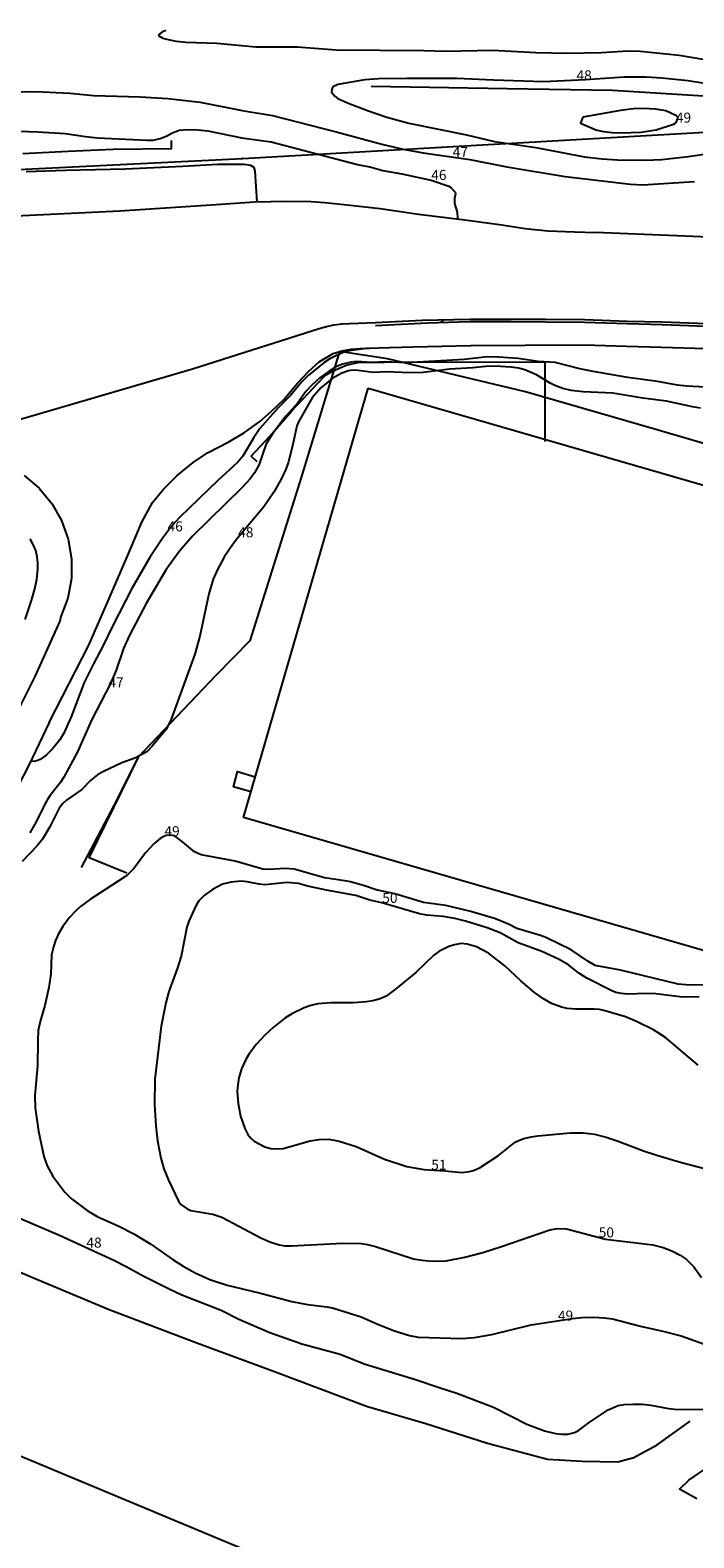
# Model space of a CAD drawing. Units: metres. Extents: x 158692 to 159556, y 6576914 to 6577447.
# Drawn here: x 158769 to 158822, y 6577327 to 6577447 of the extents above; entities that cross this region are included whole.
import ezdxf

# ---------------------------------------------------------------- set-up
doc = ezdxf.new("R2010")
doc.units = ezdxf.units.M
for name, color, linetype in [('PRIMARKARTA.BYGG_SAMFUNK_L', 7, 'Continuous'), ('PRIMARKARTA.HOJD_TEXT_P', 7, 'Continuous'), ('PRIMARKARTA.KOMM_OMR_L', 7, 'Continuous'), ('PRIMARKARTA.KOMM_VAGKANT_L', 7, 'Continuous'), ('PRIMARKARTA.MARK_DETALJ_L', 7, 'Continuous'), ('REGISTERKARTA.FASTIGHET_GRANS_L', 7, 'Continuous'), ('REGISTERKARTA.FASTIGHET_GRP_P', 7, 'Continuous')]:
    doc.layers.add(name, color=color, linetype=linetype)
doc.layers.add('PRIMARKARTA.HOJD_KURVA_L', color=7, linetype='Continuous', true_color=0x804000)
doc.styles.add('Arial', font='txt')

msp = doc.modelspace()

# ---------------------------------------------------------------- linework, layer by layer
at = {"layer": 'PRIMARKARTA.BYGG_SAMFUNK_L', "color": 0}
msp.add_lwpolyline([(158796.24, 6577418.58), (158858.89, 6577400.46), (158849.08, 6577366.27), (158786.31, 6577384.42), (158796.24, 6577418.58)], dxfattribs=at)
at = {"layer": 'PRIMARKARTA.HOJD_KURVA_L', "color": 0}
for points in [[(158823.99, 6577444.55), (158821, 6577445.06), (158817.9, 6577445.38), (158816.91, 6577445.41), (158814.83, 6577445.27), (158812.08, 6577445.21), (158809.6, 6577445.26), (158806.18, 6577445.46), (158802.4, 6577445.38), (158800.67, 6577445.43), (158793.69, 6577445.49), (158790.59, 6577445.72), (158787.31, 6577445.73), (158784.2, 6577446), (158781.74, 6577446.1), (158781, 6577446.17), (158780.35, 6577446.29), (158779.92, 6577446.42), (158779.6, 6577446.59), (158779.58, 6577446.7), (158779.95, 6577446.99), (158780.15, 6577447.07)], [(158824.97, 6577442.51), (158821.71, 6577443.03), (158819.61, 6577443.26), (158818.38, 6577443.34), (158816.63, 6577443.34), (158813.54, 6577443.11), (158810.19, 6577442.96), (158806.23, 6577443.08), (158803.3, 6577443.22), (158799.31, 6577443.23), (158797.08, 6577443.2), (158795.98, 6577443.13), (158793.83, 6577442.75), (158793.44, 6577442.55), (158793.35, 6577442.34), (158793.34, 6577442.15), (158793.6, 6577441.82), (158793.84, 6577441.63), (158794.59, 6577441.28), (158796.18, 6577440.67), (158797.74, 6577440.15), (158799.47, 6577439.67), (158804.07, 6577438.73), (158806.3, 6577438.22), (158809.58, 6577437.73), (158813.46, 6577436.98), (158814.87, 6577436.83), (158816.1, 6577436.76), (158818.3, 6577436.72), (158819.61, 6577436.79), (158821.71, 6577437.02), (158825.74, 6577437.59)], [(158767.56, 6577442.14), (158769.79, 6577442.19), (158772.51, 6577442.07), (158774.39, 6577441.87), (158778.1, 6577441.76), (158780.29, 6577441.63), (158782.87, 6577441.34), (158786.22, 6577440.68), (158788.62, 6577440.29), (158793.69, 6577438.99), (158797.44, 6577437.96), (158799.04, 6577437.59), (158800.63, 6577437.31), (158804.35, 6577436.79), (158807.28, 6577436.2), (158811.93, 6577435.43), (158817.13, 6577434.81), (158818.1, 6577434.75), (158822.21, 6577435.02)], [(158813.33, 6577440.15), (158813.15, 6577439.66), (158814.08, 6577439.26), (158814.37, 6577439.15), (158814.98, 6577439.02), (158815.68, 6577438.94), (158816.42, 6577438.91), (158817.94, 6577438.95), (158819.18, 6577439.14), (158820.64, 6577439.63), (158820.76, 6577439.72), (158820.9, 6577440.04), (158820.89, 6577440.16), (158820.78, 6577440.26), (158819.95, 6577440.65), (158819.11, 6577440.78), (158818.14, 6577440.84), (158817.36, 6577440.81), (158816.32, 6577440.69), (158813.33, 6577440.15)], [(158767.72, 6577439.05), (158769.95, 6577438.97), (158772.13, 6577438.84), (158773.75, 6577438.6), (158774.7, 6577438.5), (158778.63, 6577438.31), (158779.13, 6577438.33), (158779.69, 6577438.44), (158780.16, 6577438.64), (158780.66, 6577438.91), (158781.21, 6577439.11), (158781.8, 6577439.16), (158782.68, 6577439.15), (158783.49, 6577439.05), (158786.19, 6577438.49), (158788.53, 6577438.18), (158795.4, 6577436.39), (158796.48, 6577436.16), (158797.41, 6577435.91), (158798.92, 6577435.65), (158801.27, 6577435.14), (158802.68, 6577434.65), (158802.81, 6577434.57), (158803.18, 6577434.19), (158803.21, 6577434.06), (158803.12, 6577433.68), (158803.11, 6577433.27), (158803.32, 6577432.6), (158803.35, 6577432.12), (158803.34, 6577432.04)], [(158802.27, 6577424.02), (158802.02, 6577423.82)], [(158796.25, 6577421.77), (158796.09, 6577421.73), (158794.73, 6577421.56), (158794.13, 6577421.37), (158793.66, 6577421.15), (158793.2, 6577420.91), (158792.75, 6577420.61), (158791.48, 6577419.6), (158790.98, 6577419.1), (158790.06, 6577417.99), (158789.09, 6577417.01), (158787.63, 6577415.36), (158787.14, 6577414.65), (158786.26, 6577413.17), (158785.87, 6577412.68), (158784.28, 6577411.24), (158781.23, 6577408.29), (158780.62, 6577407.63), (158779.89, 6577406.67), (158778.9, 6577405.15), (158777.43, 6577402.63), (158775.89, 6577399.65), (158775.17, 6577398.15), (158774.37, 6577396.65), (158773.65, 6577395.15), (158772.61, 6577392.43), (158772.01, 6577391.13), (158771.69, 6577390.6), (158771.14, 6577389.91), (158770.64, 6577389.39), (158770.14, 6577389.02), (158769.88, 6577388.91), (158769.65, 6577388.88), (158769.39, 6577388.89)], [(158822.69, 6577416.99), (158822.06, 6577417.1), (158820, 6577417.55), (158818.12, 6577417.78), (158815.71, 6577418.17), (158813.35, 6577418.3), (158812.41, 6577418.4), (158811.74, 6577418.55), (158811.1, 6577418.79), (158810.72, 6577418.98), (158809.65, 6577419.64), (158808.72, 6577420.03), (158808.21, 6577420.17), (158807.6, 6577420.24), (158806.36, 6577420.32), (158805.62, 6577420.31), (158804.58, 6577420.2), (158802.74, 6577420.1), (158800.63, 6577419.83), (158799.62, 6577419.8), (158797.65, 6577419.87), (158796.64, 6577419.84), (158795.46, 6577419.99), (158794.97, 6577420), (158794.68, 6577419.95), (158794.14, 6577419.78), (158793.39, 6577419.36), (158792.48, 6577418.61), (158791.78, 6577417.82), (158790.71, 6577415.9), (158790.57, 6577415.59), (158790.26, 6577414.09), (158789.87, 6577412.63), (158789.69, 6577412.14), (158789.34, 6577411.38), (158788.73, 6577410.31), (158787.93, 6577409.13), (158785.87, 6577406.68), (158785.44, 6577406.12), (158784.82, 6577405.18), (158784.24, 6577404.15), (158783.91, 6577403.39), (158783.55, 6577402.21), (158782.84, 6577398.85), (158782.46, 6577397.42), (158780.54, 6577392.17), (158780.14, 6577391.38), (158779.05, 6577390.08), (158778.62, 6577389.63), (158777.66, 6577389.14), (158776.65, 6577388.75), (158775.17, 6577388.08), (158774.69, 6577387.81), (158774.18, 6577387.37), (158773.45, 6577386.63), (158772.24, 6577385.8), (158771.94, 6577385.52), (158771.66, 6577385.15), (158770.9, 6577383.66), (158770.32, 6577382.69), (158769.89, 6577382.16), (158768.7, 6577380.92)], [(158823.07, 6577418.67), (158821.6, 6577418.74), (158820.87, 6577418.83), (158819.28, 6577419.12), (158816.92, 6577419.42), (158814.16, 6577419.9), (158813.1, 6577420.12), (158811.13, 6577420.63), (158809.79, 6577420.7), (158808.18, 6577420.94), (158806.23, 6577421.08), (158805.5, 6577421.05), (158803.89, 6577420.87), (158799.24, 6577420.6), (158797.56, 6577420.68), (158796.53, 6577420.61), (158795.3, 6577420.69), (158794.89, 6577420.66), (158794.2, 6577420.5), (158793.66, 6577420.27), (158793.13, 6577419.94), (158792.4, 6577419.39), (158791.73, 6577418.79), (158791.29, 6577418.31), (158790.65, 6577417.42), (158789.69, 6577416.34), (158788.62, 6577414.95), (158788.13, 6577414.15), (158787.54, 6577412.45), (158787.21, 6577411.85), (158786.86, 6577411.36), (158786.19, 6577410.64), (158782.25, 6577406.79), (158781.24, 6577405.62), (158780.16, 6577404.15), (158778.57, 6577401.45), (158777.21, 6577398.88), (158776.77, 6577397.85), (158776.18, 6577396.15), (158775.76, 6577395.14), (158774.23, 6577392.15), (158773.1, 6577389.65), (158772.01, 6577387.63), (158771.72, 6577387.17), (158770.91, 6577386.14), (158770.64, 6577385.71), (158769.72, 6577383.87), (158769.32, 6577383.19)], [(158768.94, 6577400.17), (158769.45, 6577401.67), (158769.71, 6577402.62), (158769.86, 6577403.37), (158769.96, 6577404.17), (158769.96, 6577404.67), (158769.9, 6577405.15), (158769.78, 6577405.67), (158769.61, 6577406.08), (158769.33, 6577406.59)], [(158823.01, 6577371.08), (158821.53, 6577371.09), (158820.93, 6577371.16), (158816.33, 6577372.26), (158814.32, 6577372.63), (158813.72, 6577372.97), (158812.41, 6577373.87), (158810.39, 6577374.85), (158809.97, 6577375.01), (158808.07, 6577375.58), (158807.42, 6577375.91), (158806.39, 6577376.34), (158804.43, 6577376.93), (158802.42, 6577377.42), (158800.66, 6577377.65), (158798.38, 6577378.33), (158796.88, 6577378.65), (158795.95, 6577378.97), (158794.85, 6577379.28), (158794.4, 6577379.38), (158792.77, 6577379.6), (158790.35, 6577380.29), (158789.64, 6577380.35), (158788.33, 6577380.27), (158787.85, 6577380.29), (158785.67, 6577380.94), (158782.94, 6577381.44), (158782.43, 6577381.67), (158781.47, 6577382.48), (158780.9, 6577382.89), (158780.69, 6577382.98), (158780.47, 6577383.01), (158780.18, 6577382.98), (158779.93, 6577382.88), (158779.68, 6577382.74), (158779.2, 6577382.35), (158778.51, 6577381.59), (158777.61, 6577380.38), (158777.15, 6577379.9), (158776.88, 6577379.68), (158774.15, 6577377.91), (158773.36, 6577377.33), (158773.01, 6577377.02), (158772.45, 6577376.43), (158771.94, 6577375.75), (158771.59, 6577375.15), (158771.37, 6577374.63), (158771.19, 6577374.13), (158771.05, 6577373.48), (158770.99, 6577371.95), (158770.84, 6577370.89), (158770.51, 6577369.46), (158770.13, 6577368.17), (158769.99, 6577367.46), (158769.94, 6577366.66), (158769.92, 6577364.65), (158769.72, 6577362.29), (158769.75, 6577361.31), (158770, 6577359.45), (158770.44, 6577357.42), (158770.69, 6577356.69), (158771.15, 6577355.88), (158772.1, 6577354.59), (158772.61, 6577354.1), (158773.87, 6577353.13), (158774.67, 6577352.66), (158776.4, 6577351.88), (158777.59, 6577351.29), (158778.94, 6577350.45), (158780.72, 6577349.2), (158781.51, 6577348.7), (158782.47, 6577348.18), (158783.64, 6577347.64), (158785.02, 6577347.18), (158787.57, 6577346.59), (158790.16, 6577345.89), (158791.43, 6577345.65), (158792.95, 6577345.47), (158793.4, 6577345.38), (158795.68, 6577344.66), (158796.87, 6577344.13), (158798.27, 6577343.59), (158799.53, 6577343.19), (158800.22, 6577343.06), (158803.69, 6577342.96), (158804.71, 6577343.02), (158806.1, 6577343.27), (158809.22, 6577344.03), (158812.5, 6577344.55), (158813.25, 6577344.62), (158814.21, 6577344.65), (158815.03, 6577344.6), (158815.69, 6577344.5), (158817.92, 6577343.92), (158819.71, 6577343.54), (158821.15, 6577343.15), (158823.39, 6577342.36)], [(158822.59, 6577370.15), (158821.26, 6577370.11), (158819.15, 6577370.38), (158818.41, 6577370.41), (158816.89, 6577370.36), (158816.41, 6577370.4), (158815.96, 6577370.49), (158815.65, 6577370.61), (158813.64, 6577371.63), (158813.02, 6577372.03), (158812.19, 6577372.68), (158811.39, 6577373.14), (158810.08, 6577373.76), (158808.18, 6577374.44), (158806.75, 6577375.22), (158805.73, 6577375.64), (158803.99, 6577376.17), (158803.15, 6577376.38), (158802.21, 6577376.53), (158800.9, 6577376.65), (158800.33, 6577376.75), (158797.33, 6577377.62), (158796.38, 6577377.84), (158795.26, 6577378.2), (158793.06, 6577378.59), (158791.43, 6577378.95), (158790.7, 6577379.16), (158789.81, 6577379.23), (158788.01, 6577379.06), (158787.58, 6577379.11), (158786.62, 6577379.29), (158786.13, 6577379.34), (158785.33, 6577379.27), (158784.66, 6577379.11), (158783.86, 6577378.69), (158783.19, 6577378.21), (158782.79, 6577377.81), (158782.55, 6577377.44), (158781.98, 6577376.17), (158781.81, 6577375.69), (158781.35, 6577373.37), (158781.07, 6577372.46), (158780.39, 6577370.57), (158780.14, 6577369.67), (158779.77, 6577367.81), (158779.26, 6577363.59), (158779.24, 6577361.58), (158779.34, 6577359.86), (158779.48, 6577358.67), (158779.73, 6577357.29), (158779.99, 6577356.44), (158780.35, 6577355.56), (158781.15, 6577353.88), (158781.34, 6577353.62), (158781.49, 6577353.5), (158781.83, 6577353.28), (158782.14, 6577353.14), (158783.87, 6577352.83), (158784.6, 6577352.61), (158787.7, 6577350.96), (158788.41, 6577350.65), (158789.17, 6577350.41), (158789.64, 6577350.33), (158790.13, 6577350.32), (158794.21, 6577350.53), (158795.7, 6577350.51), (158796.18, 6577350.44), (158796.84, 6577350.27), (158799.86, 6577349.3), (158800.51, 6577349.17), (158801.04, 6577349.12), (158801.74, 6577349.1), (158802.46, 6577349.14), (158803.93, 6577349.42), (158805.36, 6577349.8), (158806.85, 6577350.26), (158810.7, 6577351.59), (158811.31, 6577351.7), (158812.02, 6577351.67), (158815.14, 6577350.84), (158818.9, 6577350.39), (158819.74, 6577350.2), (158820.43, 6577349.93), (158821.09, 6577349.59), (158821.56, 6577349.25), (158822.16, 6577348.65), (158822.79, 6577347.8)], [(158822.51, 6577364.71), (158819.91, 6577366.9), (158818.96, 6577367.5), (158817.67, 6577368.16), (158816.74, 6577368.55), (158815, 6577369.06), (158814.65, 6577369.14), (158814.27, 6577369.17), (158812.77, 6577369.16), (158812.09, 6577369.21), (158811.63, 6577369.31), (158810.84, 6577369.62), (158810.21, 6577369.97), (158809.49, 6577370.48), (158808.41, 6577371.41), (158807.12, 6577372.61), (158805.83, 6577373.61), (158804.88, 6577374.13), (158804.13, 6577374.34), (158803.65, 6577374.39), (158803.11, 6577374.29), (158802.66, 6577374.15), (158801.86, 6577373.74), (158801.46, 6577373.46), (158800.03, 6577372.08), (158798.43, 6577370.74), (158797.67, 6577370.2), (158797.19, 6577369.99), (158796.63, 6577369.82), (158796.09, 6577369.73), (158795.07, 6577369.67), (158793.3, 6577369.67), (158792.23, 6577369.57), (158791.68, 6577369.44), (158791.14, 6577369.26), (158790.17, 6577368.79), (158789.62, 6577368.44), (158788.69, 6577367.71), (158788.01, 6577367.08), (158787.37, 6577366.37), (158786.78, 6577365.6), (158786.51, 6577365.15), (158786.17, 6577364.41), (158785.96, 6577363.68), (158785.87, 6577363.13), (158785.83, 6577362.62), (158785.89, 6577361.64), (158786.08, 6577360.64), (158786.44, 6577359.67), (158786.68, 6577359.18), (158786.91, 6577358.89), (158787.16, 6577358.65), (158788.02, 6577358.2), (158788.5, 6577358.06), (158788.99, 6577358.03), (158789.49, 6577358.08), (158791.63, 6577358.68), (158792.34, 6577358.79), (158793.12, 6577358.8), (158793.95, 6577358.66), (158795.28, 6577358.23), (158797.54, 6577357.21), (158799.32, 6577356.63), (158800.67, 6577356.41), (158802.35, 6577356.3), (158803.73, 6577356.15), (158804.32, 6577356.24), (158804.63, 6577356.33), (158805.15, 6577356.57), (158806.62, 6577357.5), (158807.95, 6577358.56), (158808.16, 6577358.68), (158808.64, 6577358.87), (158809.21, 6577359.01), (158809.74, 6577359.09), (158812.35, 6577359.31), (158813.36, 6577359.31), (158814.26, 6577359.2), (158815.18, 6577358.97), (158816.15, 6577358.65), (158818.15, 6577357.88), (158819.22, 6577357.53), (158821.18, 6577356.96), (158823.84, 6577356.26)], [(158768.19, 6577352.67), (158771.73, 6577351.14), (158775.99, 6577349.18), (158776.99, 6577348.68), (158778.4, 6577347.9), (158780.4, 6577346.89), (158781.42, 6577346.43), (158784.54, 6577345.2), (158785.95, 6577344.49), (158788.42, 6577343.43), (158790.96, 6577342.51), (158794.03, 6577341.69), (158795.93, 6577340.93), (158800.02, 6577339.68), (158801.97, 6577339.01), (158803.3, 6577338.61), (158806.21, 6577337.49), (158808.88, 6577336.14), (158810.27, 6577335.59), (158811.16, 6577335.39), (158811.64, 6577335.33), (158812.14, 6577335.33), (158812.68, 6577335.46), (158813, 6577335.63), (158813.84, 6577336.27), (158815.36, 6577337.28), (158816.15, 6577337.61), (158816.62, 6577337.69), (158817.31, 6577337.73), (158818.09, 6577337.72), (158818.75, 6577337.65), (158820.15, 6577337.37), (158820.64, 6577337.33), (158823.13, 6577337.3)]]:
    msp.add_lwpolyline(points, dxfattribs=at)
at = {"layer": 'PRIMARKARTA.KOMM_OMR_L', "color": 0}
msp.add_lwpolyline([(158817.29, 6577333.42), (158816.13, 6577333.1), (158813.29, 6577333.15), (158810.52, 6577333.31), (158805.74, 6577334.6), (158800.83, 6577336.16), (158796.1, 6577337.53), (158788.8, 6577340.3), (158782.6, 6577342.57), (158775.64, 6577345.23), (158769.6, 6577347.74), (158761.91, 6577351.01), (158757.38, 6577352.86), (158755.04, 6577354.08), (158754.16, 6577355.32), (158753.69, 6577356.36), (158753.69, 6577357.27), (158753.99, 6577358.03)], dxfattribs=at)
at = {"layer": 'PRIMARKARTA.KOMM_VAGKANT_L', "color": 0}
for points in [[(158787.4, 6577433.42), (158787.26, 6577435.86), (158787.16, 6577436.13), (158786.91, 6577436.3), (158786.38, 6577436.38), (158785.96, 6577436.39), (158784.28, 6577436.37), (158781.49, 6577436.22), (158776.91, 6577436.01), (158772.19, 6577435.9), (158769.02, 6577435.81)], [(158767.65, 6577432.28), (158776.47, 6577432.69), (158784.15, 6577433.2), (158787.21, 6577433.41), (158789.81, 6577433.47), (158791.71, 6577433.44), (158792.8, 6577433.36), (158794.82, 6577433.15), (158797.21, 6577432.87), (158800.26, 6577432.42), (158803.93, 6577431.97), (158806.88, 6577431.57), (158808.74, 6577431.3), (158810.54, 6577431.11), (158812.68, 6577431.01), (158814.35, 6577430.96)], [(159119.06, 6577329.14), (158970.8, 6577396.11), (158940.52, 6577407.94), (158926.75, 6577412.63), (158909.86, 6577417.54), (158894.7, 6577421.41), (158878.54, 6577424.77), (158864.26, 6577426.96), (158846.57, 6577429.18), (158831.79, 6577430.25), (158814.35, 6577430.96)], [(158760.83, 6577413.87), (158782.27, 6577420.11), (158792.34, 6577423.32), (158792.34, 6577423.32), (158792.94, 6577423.49), (158793.55, 6577423.62), (158794.17, 6577423.7), (158794.79, 6577423.74), (158796.82, 6577423.81)], [(158796.82, 6577423.81), (158800.55, 6577423.98), (158804.35, 6577424.07), (158807.62, 6577424.08), (158810.35, 6577424.06), (158813.48, 6577424.04), (158816.85, 6577423.92), (158819.66, 6577423.85), (158823.19, 6577423.72)], [(158796.83, 6577423.57), (158800.98, 6577423.79), (158804.35, 6577423.88), (158807.62, 6577423.88), (158810.35, 6577423.86), (158813.47, 6577423.84), (158816.85, 6577423.72), (158819.65, 6577423.65), (158823.19, 6577423.52)], [(158770.86, 6577391.96), (158774.01, 6577398.12), (158775.63, 6577401.85), (158777.15, 6577405.34), (158778.22, 6577407.91), (158779.07, 6577409.47), (158779.96, 6577410.54), (158781.04, 6577411.63), (158782.31, 6577412.67), (158783.45, 6577413.43), (158785.15, 6577414.3), (158786.41, 6577415.04), (158787.61, 6577415.92), (158788.53, 6577416.72), (158789.53, 6577417.67), (158790.62, 6577418.98), (158791.52, 6577419.94), (158792.34, 6577420.68), (158793.46, 6577421.33), (158794.17, 6577421.56), (158794.9, 6577421.69), (158795.62, 6577421.75), (158797.08, 6577421.79), (158799.81, 6577421.87), (158804.42, 6577421.98), (158808.73, 6577422), (158813.44, 6577422.04)], [(158813.44, 6577422.04), (158816.8, 6577421.92), (158819.6, 6577421.85), (158823.12, 6577421.73)], [(158768.86, 6577411.64), (158770.06, 6577410.62), (158771.07, 6577409.4), (158771.84, 6577408.04), (158772.37, 6577406.55), (158772.63, 6577405), (158772.62, 6577403.43), (158772.33, 6577401.88), (158771.77, 6577400.41), (158771.71, 6577400.03), (158771.44, 6577399.44), (158769.72, 6577395.63), (158768.47, 6577393.13)], [(158770.86, 6577391.96), (158769.26, 6577388.62), (158766.99, 6577384.21), (158765.02, 6577380.25), (158762.55, 6577375.38), (158761.34, 6577372.7), (158759.53, 6577369), (158757.5, 6577364.8), (158754.73, 6577359.31), (158745.47, 6577342.49)], [(158822.41, 6577330.19), (158821.04, 6577330.97), (158821.78, 6577331.67), (158825.76, 6577334.41), (158829.07, 6577336.02), (158831.75, 6577337.34), (158834.84, 6577338.76), (158838.79, 6577340.72)], [(158817.29, 6577333.42), (158819.25, 6577334.49), (158821.88, 6577336.38)]]:
    msp.add_lwpolyline(points, dxfattribs=at)
at = {"layer": 'PRIMARKARTA.MARK_DETALJ_L', "color": 0}
for points in [[(158824.67, 6577441.72), (158815.69, 6577442.27), (158807.32, 6577442.39), (158796.49, 6577442.58)], [(158768.77, 6577437.25), (158772.36, 6577437.43), (158775.96, 6577437.61), (158780.59, 6577437.65), (158780.6, 6577438.29)], [(158832.2, 6577411.47), (158819.14, 6577415.3), (158808.77, 6577418.29), (158797.79, 6577420.91), (158793.96, 6577421.5), (158790.9, 6577411.47), (158786.82, 6577398.47), (158784.11, 6577395.7), (158777.92, 6577389.2), (158776.01, 6577385.36), (158773.4, 6577380.42)], [(158787.41, 6577412.72), (158786.93, 6577413.16), (158788.41, 6577414.77), (158790.18, 6577416.77), (158791.51, 6577418.21), (158792.18, 6577418.93), (158792.86, 6577419.62), (158793.47, 6577419.96), (158794.5, 6577420.41), (158795.41, 6577420.61), (158796.4, 6577420.65), (158797.52, 6577420.66), (158810.3, 6577420.67), (158810.32, 6577414.33)], [(158777.04, 6577379.97), (158774.05, 6577381.2), (158777.96, 6577389.21)], [(158786.9, 6577386.45), (158785.53, 6577386.85), (158785.85, 6577388.06), (158787.25, 6577387.65)], [(158753.13, 6577340.04), (158833.28, 6577306.61)]]:
    msp.add_lwpolyline(points, dxfattribs=at)
at = {"layer": 'REGISTERKARTA.FASTIGHET_GRANS_L', "color": 0}
for points in [[(158786.25, 6577436.85), (158878.46, 6577442.11)], [(158696.48, 6577432.45), (158786.25, 6577436.85)]]:
    msp.add_lwpolyline(points, dxfattribs=at)
at = {"layer": 'REGISTERKARTA.FASTIGHET_GRP_P', "color": 0, "linetype": 'Continuous'}
msp.add_point((158786.25, 6577436.85), dxfattribs=at)

# ---------------------------------------------------------------- texts
at = {"layer": 'PRIMARKARTA.HOJD_TEXT_P', "color": 0, "style": 'Arial'}
for s, p in [('48', (158812.83, 6577443.08)), ('49', (158820.74, 6577439.71)), ('47', (158802.98, 6577436.98)), ('46', (158801.27, 6577435.15)), ('46', (158780.28, 6577407.18)), ('48', (158785.9, 6577406.71)), ('47', (158775.57, 6577394.77)), ('49', (158780.03, 6577382.92)), ('50', (158797.37, 6577377.61)), ('51', (158801.27, 6577356.37)), ('50', (158814.6, 6577350.99)), ('48', (158773.82, 6577350.18)), ('49', (158811.35, 6577344.37))]:
    msp.add_text(s, height=0.8, dxfattribs=at).set_placement(p)

doc.saveas('drawing.dxf')
